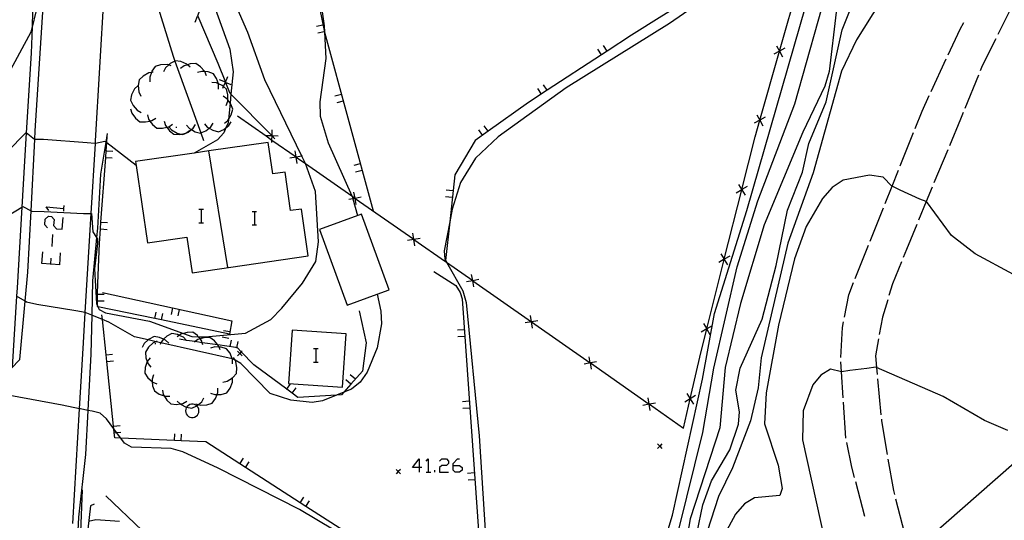
# Model space of a CAD drawing. Units: inches. Extents: x 667339 to 671065, y 4161280 to 4163666.
# Drawn here: x 670155 to 670265, y 4162936 to 4162992 of the extents above; entities that cross this region are included whole.
import ezdxf

# ---------------------------------------------------------------- set-up
doc = ezdxf.new("R2010")
doc.units = ezdxf.units.IN
doc.header["$MEASUREMENT"] = 0
doc.layers.add('Cartografia', color=7, linetype='Continuous')

# ---------------------------------------------------------------- blocks, each defined once
blk = doc.blocks.new('223')
at = {"layer": 'Cartografia', "color": 7, "linetype": 'Continuous'}
for points in [[(670199.95, 4162942.02), (670199.19, 4162942.02), (670199.95, 4162943.01), (670199.95, 4162942.02)], [(670199.95, 4162942.02), (670199.95, 4162941.5)], [(670200.22, 4162942.02), (670199.95, 4162942.02)]]:
    blk.add_lwpolyline(points, dxfattribs=at)
blk = doc.blocks.new('228')
at = {"layer": 'Cartografia', "color": 7, "linetype": 'Continuous'}
for points in [[(670203.72, 4162942.26), (670203.72, 4162942.5), (670204.2, 4162943.01), (670204.44, 4162943.01)], [(670203.72, 4162942.26), (670204.44, 4162942.26), (670204.72, 4162942.02), (670204.72, 4162941.74), (670204.44, 4162941.5), (670203.96, 4162941.5), (670203.72, 4162941.74), (670203.72, 4162942.26)]]:
    blk.add_lwpolyline(points, dxfattribs=at)

msp = doc.modelspace()

# ---------------------------------------------------------------- linework, layer by layer
at = {"layer": 'Cartografia', "color": 7, "linetype": 'Continuous'}
for points in [[(670198.38, 4163109.95), (670197.02, 4163109.42), (670195.73, 4163108.9), (670191.7, 4163105.62), (670187.3, 4163099.37), (670181.62, 4163090.95), (670176.04, 4163079.09), (670172.45, 4163068.6), (670169.92, 4163055.87), (670168.33, 4163039.95), (670167.43, 4163026.81), (670167.01, 4163016.58), (670167.02, 4163016.4), (670167.06, 4163015.54), (670168.59, 4163003.66), (670169.83, 4162997.25), (670170.18, 4162995.44), (670172.51, 4162987.86), (670172.71, 4162987.32), (670175.62, 4162979.32), (670175.92, 4162978.47)], [(670230.8, 4163059.34), (670224.68, 4163054.18), (670224.1, 4163053.69), (670219.7, 4163049.97), (670218.04, 4163048.46), (670212.69, 4163043.6), (670212.13, 4163043.09), (670205.19, 4163036.77), (670200.92, 4163032.75), (670200.37, 4163032.23), (670195.11, 4163027.26), (670194.56, 4163026.74), (670192.94, 4163025.21), (670191.44, 4163023.35), (670186.01, 4163016.6), (670185.08, 4163015.44), (670187.16, 4163001.4), (670189.39, 4162990.55), (670189.39, 4162990.53), (670194.82, 4162970.62)], [(670158.91, 4163026.81), (670158.42, 4163018.52), (670157.94, 4163009.78), (670157.71, 4163005.71), (670157.08, 4162999.1), (670157.01, 4162997.05), (670156.86, 4162992.88), (670156.8, 4162991.1), (670156.7, 4162988.21), (670156.16, 4162979.32), (670155.97, 4162976.15), (670155.67, 4162971.04), (670155.14, 4162962.07), (670155.08, 4162961.14), (670154.6, 4162953.21)], [(670173.41, 4163008.98), (670173.76, 4163005.49), (670174.51, 4163001.99), (670176.56, 4162994.95), (670178.83, 4162988.63), (670179.23, 4162986.11), (670178.97, 4162983.64), (670178.87, 4162982.64), (670178.68, 4162980.79), (670178.64, 4162980.44), (670178.4, 4162979.88), (670178.16, 4162979.33), (670177.45, 4162978.55), (670174.88, 4162977.07), (670174.88, 4162977.07)], [(670153.3, 4162969.59), (670155.67, 4162971.04), (670155.79, 4162971.12), (670156.69, 4162970.64), (670156.76, 4162970.61), (670158.15, 4162970.56), (670162.52, 4162970.33), (670163.4, 4162970.33), (670163.41, 4162970.33), (670163.57, 4162968.28), (670164, 4162967.66), (670164.1, 4162967.52), (670164.1, 4162966.99), (670163.77, 4162964.18), (670163.97, 4162960.29), (670164.08, 4162960.06), (670164.14, 4162959.94), (670164.29, 4162959.65), (670165, 4162959.27), (670169.88, 4162958.34), (670173.68, 4162956.97), (670174.62, 4162956.63), (670175.33, 4162956.61), (670176.08, 4162956.6), (670180.6, 4162957.01), (670183.4, 4162958.53), (670184.63, 4162959.77), (670186.92, 4162962.58), (670188.44, 4162964.99), (670188.72, 4162967.17), (670188.37, 4162972.8), (670187.27, 4162975.9), (670187.27, 4162975.9), (670186.87, 4162976.72), (670182.75, 4162985.24), (670180.86, 4162990.5), (670175.49, 4163002.77)], [(670241.18, 4163001.25), (670234.4, 4162996.99), (670233.76, 4162996.59), (670227.63, 4162992.73), (670226.99, 4162992.33), (670223.6, 4162990.19), (670220.89, 4162988.43), (670220.26, 4162988.02), (670214.19, 4162984.06), (670212.12, 4162982.7), (670207.62, 4162979.49), (670206.19, 4162978.47), (670203.9, 4162974.66), (670203.34, 4162969.4), (670202.87, 4162965.09), (670202.86, 4162965), (670202.86, 4162964.99)], [(670240.91, 4163000.56), (670227.83, 4162991.49), (670216.3, 4162984.35), (670208.73, 4162978.87), (670206.22, 4162976.48), (670204.56, 4162973.77), (670203.6, 4162970.81), (670203.34, 4162969.4), (670202.73, 4162966.19), (670202.79, 4162965.23), (670202.87, 4162965.09), (670202.97, 4162964.92), (670204.8, 4162961.73), (670205.17, 4162960.43), (670206.62, 4162945.58), (670207.44, 4162932.72)], [(670254.93, 4162999.71), (670248.68, 4162989.67), (670247.01, 4162986.18), (670243.83, 4162974.87), (670241.03, 4162967.02), (670238.06, 4162954.27), (670237.72, 4162950.92), (670236.85, 4162947.25), (670234.84, 4162941.99), (670233.28, 4162938.82), (670231.64, 4162933.64)], [(670188.31, 4162998.56), (670189.35, 4162991.25), (670189.39, 4162990.55), (670189.54, 4162987.61), (670188.88, 4162982.76), (670188.92, 4162981.17), (670189.81, 4162978.19), (670192.44, 4162972.29), (670192.5, 4162972.14), (670192.55, 4162971.98), (670193.05, 4162970.11)], [(670230.66, 4162928.76), (670230.91, 4162934.83), (670231.55, 4162937.88), (670232.53, 4162940.55), (670234.55, 4162944.02), (670235.53, 4162946.87), (670235.65, 4162948.25), (670235.24, 4162950.67), (670235.69, 4162953.11), (670238.16, 4162958.55), (670239.71, 4162964.54), (670240.99, 4162970.72), (670242.66, 4162974.95), (670243.36, 4162978.13), (670245.29, 4162982.77), (670247.08, 4162990.79), (670249.94, 4162998)], [(670179.69, 4162981.2), (670182.88, 4162978.97), (670183.53, 4162978.52), (670186.23, 4162976.63), (670186.25, 4162976.61), (670187.27, 4162975.9), (670192.44, 4162972.29), (670192.79, 4162972.04), (670192.82, 4162972.02), (670199.34, 4162967.46), (670199.36, 4162967.44), (670202.86, 4162965), (670202.97, 4162964.92), (670205.9, 4162962.87), (670205.92, 4162962.85), (670212.45, 4162958.28), (670212.47, 4162958.27), (670219.01, 4162953.7), (670219.03, 4162953.68), (670225.56, 4162949.11), (670225.59, 4162949.09), (670229.39, 4162946.43), (670230.13, 4162949.67), (670230.14, 4162949.69), (670231.32, 4162954.82), (670231.98, 4162957.46), (670231.99, 4162957.48), (670233.94, 4162965.22), (670233.94, 4162965.23), (670235.89, 4162972.97), (670235.9, 4162972.99), (670237.38, 4162978.88), (670237.9, 4162980.72), (670237.91, 4162980.74), (670240.09, 4162988.41), (670240.1, 4162988.43), (670242.28, 4162996.1)], [(670227.2, 4162933.54), (670228.17, 4162936.72), (670231.51, 4162951.86), (670232.83, 4162959.19), (670236.44, 4162970.65), (670243.71, 4162995.84)], [(670228.87, 4162935.12), (670231.56, 4162945.93), (670232.77, 4162953.09), (670235.38, 4162964.38), (670237.69, 4162971.73), (670241.8, 4162982.56), (670245.7, 4162996.4)], [(670087.19, 4162994.19), (670093.58, 4162989.76), (670100.64, 4162984.86), (670101.01, 4162984.6), (670108.36, 4162979.35), (670114.63, 4162974.88), (670122.94, 4162968.83), (670126.19, 4162966.47), (670138.35, 4162956.36), (670144.87, 4162951.18), (670150.47, 4162950.67), (670151.37, 4162951.08), (670153.53, 4162952.09), (670155.44, 4162954.07), (670156.03, 4162960.57), (670156.32, 4162963.8), (670156.69, 4162970.64), (670157.11, 4162978.56), (670157.16, 4162979.53), (670158.13, 4162994.56)], [(670168.4, 4162975.7), (670168.39, 4162975.7), (670165.12, 4162978.22), (670165.03, 4162978.29), (670164.93, 4162978.37), (670163.86, 4162978.15), (670163.78, 4162978.14), (670162.94, 4162978.19), (670158.06, 4162978.56), (670157.11, 4162978.56), (670157.08, 4162978.56), (670156.16, 4162979.32), (670156.13, 4162979.35), (670154, 4162977.18), (670153.32, 4162977.15), (670150.52, 4162979.18), (670145.29, 4162981.44), (670139.63, 4162985.02), (670134.84, 4162986.29), (670128.97, 4162989.09), (670122.56, 4162993.73), (670121.28, 4162995.11), (670121.2, 4162995.23), (670121.2, 4162995.24)], [(670161.33, 4162935.8), (670162.09, 4162948.58), (670162.53, 4162955.92), (670162.73, 4162959.29), (670163.4, 4162970.33), (670163.86, 4162978.15), (670163.88, 4162978.43), (670164.82, 4162994.81)], [(670157.23, 4162992.8), (670156.8, 4162991.1), (670156.66, 4162990.55), (670154.14, 4162985.84), (670153.35, 4162985.46), (670143.98, 4162986.49), (670141.2, 4162987.56), (670138.41, 4162989.29), (670134.11, 4162994.1)], [(670266.21, 4162993.84), (670264.42, 4162990.26)], [(670174.98, 4162991.66), (670175.25, 4162992.32), (670175.26, 4162992.34), (670175.51, 4162992.97)], [(670175.27, 4162992.31), (670177.51, 4162987.1), (670178.35, 4162984.97), (670178.36, 4162984.94), (670178.81, 4162983.8), (670178.97, 4162983.64), (670183.54, 4162979), (670183.56, 4162978.97), (670183.87, 4162978.65)], [(670246.39, 4162992.76), (670245.61, 4162986.16), (670245.15, 4162984.53), (670242.68, 4162979.41), (670238.37, 4162969.06), (670235.73, 4162960.3), (670234.05, 4162953.18), (670233.43, 4162946.44), (670230.12, 4162936.32), (670229.53, 4162932.9)], [(670189.22, 4162991.32), (670188.48, 4162991.16)], [(670258.9, 4162988.01), (670260.23, 4162990.87), (670260.64, 4162991.61)], [(670189.37, 4162990.58), (670188.63, 4162990.43)], [(670220.89, 4162988.42), (670220.89, 4162988.43), (670220.48, 4162989.04)], [(670239.74, 4162989.03), (670240.09, 4162988.42), (670240.09, 4162988.41), (670240.43, 4162987.8)], [(670264.2, 4162989.81), (670262.68, 4162986.78), (670262.45, 4162986.22)], [(670220.26, 4162988.01), (670220.26, 4162988.02), (670219.85, 4162988.63)], [(670240.7, 4162988.76), (670240.1, 4162988.43), (670240.09, 4162988.42), (670239.47, 4162988.07)], [(670172.32, 4162986.8), (670172.05, 4162986.89), (670171.84, 4162986.94), (670171.12, 4162986.9), (670170.52, 4162986.72), (670170.16, 4162986.2), (670170.1, 4162986.04), (670169.91, 4162985.52), (670169.91, 4162985.02)], [(670174.42, 4162986.63), (670174.12, 4162986.91), (670174.05, 4162986.97), (670173.39, 4162987.25), (670172.76, 4162987.34), (670172.71, 4162987.32), (670172.21, 4162987.04), (670172.05, 4162986.89), (670171.69, 4162986.55), (670171.46, 4162986.1)], [(670176.24, 4162985.68), (670176.05, 4162986.14), (670176.05, 4162986.15), (670175.58, 4162986.69), (670175.06, 4162987.05), (670174.43, 4162987.01), (670174.12, 4162986.91), (670173.74, 4162986.79), (670173.35, 4162986.49)], [(670256.99, 4162983.93), (670258.68, 4162987.56)], [(670170.31, 4162986.08), (670170.1, 4162986.04), (670169.81, 4162986), (670169.18, 4162985.65), (670168.73, 4162985.22), (670168.63, 4162984.58), (670168.7, 4162983.87), (670168.92, 4162983.42)], [(670177.57, 4162984.17), (670177.59, 4162984.67), (670177.56, 4162984.79), (670177.37, 4162985.36), (670177.03, 4162985.89), (670176.43, 4162986.11), (670176.05, 4162986.15), (670175.71, 4162986.17), (670175.23, 4162986.05)], [(670262.26, 4162985.76), (670260.74, 4162982.05)], [(670178.43, 4162982.38), (670178.61, 4162982.84), (670178.62, 4162982.99), (670178.63, 4162983.56), (670178.48, 4162984.18), (670178.14, 4162984.47), (670178, 4162984.58), (670177.56, 4162984.79), (670177.34, 4162984.88), (670176.84, 4162984.92)], [(670178.99, 4162984.66), (670178.36, 4162984.94), (670178.35, 4162984.95), (670177.7, 4162985.23)], [(670178.06, 4162984.3), (670178.14, 4162984.47), (670178.35, 4162984.95), (670178.35, 4162984.97), (670178.63, 4162985.59)], [(670214.19, 4162984.05), (670214.19, 4162984.06), (670213.78, 4162984.67)], [(670168.58, 4162984.57), (670168.22, 4162984.22), (670167.9, 4162983.56), (670167.78, 4162982.95), (670168.06, 4162982.38), (670168.53, 4162981.84), (670168.97, 4162981.59)], [(670191.28, 4162983.59), (670190.55, 4162983.39)], [(670213.56, 4162983.64), (670213.15, 4162984.26)], [(670178.24, 4162980.4), (670178.63, 4162980.71), (670178.68, 4162980.79), (670179, 4162981.33), (670179.17, 4162981.94), (670178.95, 4162982.53), (670178.87, 4162982.64), (670178.62, 4162982.99), (670178.52, 4162983.11), (670178.11, 4162983.4)], [(670191.47, 4162982.86), (670190.75, 4162982.66)], [(670255.2, 4162979.81), (670255.98, 4162981.75), (670256.78, 4162983.48)], [(670167.77, 4162982), (670167.91, 4162981.52), (670168.34, 4162980.94), (670168.83, 4162980.54), (670169.46, 4162980.53), (670169.93, 4162980.63), (670170.16, 4162980.69), (670170.58, 4162980.97)], [(670237.55, 4162981.34), (670237.9, 4162980.73), (670237.9, 4162980.72), (670238.24, 4162980.11)], [(670260.56, 4162981.59), (670260.26, 4162980.86), (670259.03, 4162977.89)], [(670169.65, 4162981.31), (670169.79, 4162980.83), (670169.93, 4162980.63), (670170.22, 4162980.25), (670170.71, 4162979.84), (670171.34, 4162979.83), (670171.81, 4162979.94), (670172.04, 4162979.99), (670172.05, 4162980), (670172.46, 4162980.27)], [(670171.53, 4162980.62), (670171.67, 4162980.13), (670171.81, 4162979.94), (670172.1, 4162979.56), (670172.59, 4162979.16), (670173.22, 4162979.14), (670173.42, 4162979.19), (670173.92, 4162979.3), (670174.34, 4162979.59)], [(670172.02, 4162980.03), (670172.05, 4162980), (670172.35, 4162979.65), (670172.98, 4162979.29), (670173.42, 4162979.19), (670173.6, 4162979.14), (670174.18, 4162979.39), (670174.56, 4162979.68), (670174.75, 4162979.83), (670175.01, 4162980.25)], [(670174.01, 4162980.18), (670174.34, 4162979.8), (670174.56, 4162979.68), (670174.97, 4162979.45), (670175.59, 4162979.3), (670175.62, 4162979.32), (670176.17, 4162979.54), (670176.54, 4162979.84), (670176.74, 4162979.99), (670177, 4162980.41)], [(670176, 4162980.33), (670176.33, 4162979.95), (670176.54, 4162979.84), (670176.96, 4162979.6), (670177.58, 4162979.45), (670178.16, 4162979.69), (670178.4, 4162979.88), (670178.73, 4162980.14), (670178.99, 4162980.56)], [(670238.51, 4162981.07), (670237.91, 4162980.74), (670237.9, 4162980.73), (670237.28, 4162980.38)], [(670165.18, 4162979.24), (670165.03, 4162978.29), (670164.44, 4162974.71), (670164.09, 4162968.69), (670164, 4162967.66), (670163.55, 4162962.84), (670163.45, 4162958.99), (670163.34, 4162954.65), (670163.02, 4162948.4), (670162.77, 4162943.47), (670161.98, 4162936.51), (670161.51, 4162926.8), (670161.3, 4162922.64), (670161.33, 4162920.35)], [(670172.92, 4162979.91), (670172.82, 4162979.93)], [(670183.53, 4162978.26), (670183.53, 4162978.52), (670183.54, 4162978.97), (670183.54, 4162979), (670183.54, 4162979.67)], [(670207, 4162979.05), (670206.57, 4162979.66)], [(670207.62, 4162979.49), (670207.18, 4162980.1)], [(670253.53, 4162975.63), (670255.02, 4162979.34)], [(670164.65, 4162961.54), (670179.08, 4162958.36), (670178.82, 4162956.89), (670171.24, 4162958.47), (670170.5, 4162958.62), (670164.14, 4162959.94), (670164.08, 4162959.96), (670164.08, 4162960.06), (670164.09, 4162960.62), (670164.11, 4162961.36), (670164.13, 4162962.56), (670164.3, 4162966.99), (670164.42, 4162968.63), (670164.48, 4162969.36), (670165.01, 4162976.59), (670165.06, 4162977.33), (670165.12, 4162978.22), (670165.18, 4162978.99)], [(670168.39, 4162975.7), (670169.65, 4162967.07), (670174.06, 4162967.71), (670174.63, 4162963.74), (670187.57, 4162965.61), (670186.81, 4162970.83), (670185.61, 4162970.66), (670184.99, 4162974.94), (670183.64, 4162974.74), (670183.13, 4162978.26), (670176.49, 4162977.3), (670174.88, 4162977.07), (670168.33, 4162976.12), (670168.39, 4162975.7)], [(670184.24, 4162978.96), (670183.56, 4162978.97), (670183.54, 4162978.97), (670182.88, 4162978.97), (670182.83, 4162978.97)], [(670165.05, 4162977.34), (670165.06, 4162977.33), (670165.8, 4162977.29)], [(670178.6, 4162964.31), (670176.49, 4162977.3), (670176.49, 4162977.3)], [(670186.36, 4162975.91), (670186.24, 4162976.61), (670186.23, 4162976.63), (670186.11, 4162977.3)], [(670258.83, 4162977.43), (670257.3, 4162973.74)], [(670165, 4162976.6), (670165.01, 4162976.59), (670165.74, 4162976.54)], [(670186.93, 4162976.73), (670186.87, 4162976.72), (670186.25, 4162976.61), (670186.24, 4162976.61), (670185.54, 4162976.48)], [(670193.38, 4162975.87), (670192.65, 4162975.67)], [(670193.57, 4162975.14), (670192.85, 4162974.94)], [(670251.86, 4162971.45), (670252.63, 4162973.37), (670253.35, 4162975.16)], [(670266.16, 4162963.54), (670261.91, 4162965.85), (670259.26, 4162967.9), (670256.47, 4162971.67), (670256.45, 4162971.68), (670255.71, 4162971.93), (670253.55, 4162972.93), (670252.63, 4162973.37), (670252.59, 4162973.39), (670251.65, 4162974.38), (670250.12, 4162974.61), (670247.19, 4162974.06), (670245.96, 4162973.24), (670244.89, 4162972.02), (670243.07, 4162968.89), (670241.75, 4162965.29), (670239.99, 4162957.88), (670238.61, 4162950.34), (670238.42, 4162946.9), (670239.94, 4162942.3), (670240.37, 4162939.7), (670240.12, 4162938.91), (670237.3, 4162938.65), (670236.19, 4162938), (670235.17, 4162936.83), (670233.71, 4162934.08)], [(670192.92, 4162971.32), (670192.8, 4162972.02), (670192.79, 4162972.04), (670192.67, 4162972.71)], [(670203.7, 4162972.87), (670202.95, 4162972.95)], [(670236.49, 4162973.34), (670235.9, 4162972.99), (670235.89, 4162972.98), (670235.28, 4162972.61)], [(670235.52, 4162973.58), (670235.89, 4162972.98), (670235.89, 4162972.97), (670236.25, 4162972.37)], [(670257.11, 4162973.28), (670256.45, 4162971.68), (670255.58, 4162969.58)], [(670193.49, 4162972.14), (670192.82, 4162972.02), (670192.8, 4162972.02), (670192.55, 4162971.98), (670192.1, 4162971.89)], [(670203.61, 4162972.12), (670202.87, 4162972.2)], [(670158.69, 4162970.68), (670158.38, 4162971.06), (670160.35, 4162970.89), (670160.37, 4162970.88)], [(670160.34, 4162970.58), (670160.35, 4162970.89), (670160.37, 4162971.23)], [(670175.4, 4162970.82), (670175.64, 4162970.82), (670175.89, 4162970.82)], [(670175.64, 4162970.82), (670175.64, 4162969.31)], [(670181.34, 4162970.54), (670181.58, 4162970.54), (670181.82, 4162970.54)], [(670181.58, 4162970.54), (670181.58, 4162969.07)], [(670250.2, 4162967.27), (670251.68, 4162970.98)], [(670158.52, 4162968.72), (670158.21, 4162969.07), (670158.28, 4162969.72), (670158.62, 4162970.03), (670158.96, 4162969.99), (670159.27, 4162969.65), (670159.2, 4162969), (670159.51, 4162968.62), (670160.16, 4162968.58), (670160.27, 4162969.89)], [(670164.47, 4162969.37), (670164.48, 4162969.36), (670165.22, 4162969.32)], [(670175.4, 4162969.31), (670175.64, 4162969.31), (670175.89, 4162969.31)], [(670195.27, 4162961.36), (670196.59, 4162961.84), (670193.5, 4162970.27), (670188.83, 4162968.56), (670191.92, 4162960.13), (670195.27, 4162961.36)], [(670164.42, 4162968.63), (670164.42, 4162968.63), (670165.16, 4162968.57)], [(670181.34, 4162969.07), (670181.58, 4162969.07), (670181.82, 4162969.07)], [(670255.38, 4162969.12), (670254.23, 4162966.33), (670253.86, 4162965.42)], [(670159.03, 4162966.66), (670159.13, 4162968)], [(670200.04, 4162967.56), (670199.36, 4162967.44), (670199.35, 4162967.44), (670198.65, 4162967.31)], [(670199.47, 4162966.74), (670199.35, 4162967.44), (670199.34, 4162967.46), (670199.22, 4162968.13)], [(670159.89, 4162964.6), (670158.9, 4162964.69), (670157.9, 4162964.77), (670158, 4162966.08)], [(670248.53, 4162963.09), (670250.01, 4162966.8)], [(670158.89, 4162964.67), (670158.9, 4162964.69), (670158.93, 4162965.36)], [(670159.89, 4162964.6), (670159.99, 4162965.94)], [(670234.54, 4162965.59), (670233.94, 4162965.23), (670233.94, 4162965.23), (670233.33, 4162964.86)], [(670233.57, 4162965.83), (670233.94, 4162965.23), (670233.94, 4162965.22), (670234.3, 4162964.62)], [(670253.68, 4162964.96), (670252.7, 4162962.51), (670252.29, 4162961.21)], [(670201.59, 4162963.88), (670204.04, 4162962.31), (670204.51, 4162961.55), (670204.72, 4162960.81), (670206.81, 4162931.29)], [(670206.6, 4162962.97), (670205.92, 4162962.85), (670205.91, 4162962.85), (670205.21, 4162962.72)], [(670206.03, 4162962.15), (670205.91, 4162962.85), (670205.9, 4162962.87), (670205.78, 4162963.54)], [(670247.32, 4162958.78), (670247.8, 4162961.26), (670248.34, 4162962.63)], [(670195.27, 4162961.36), (670195.27, 4162961.36), (670195.67, 4162959.44), (670195.75, 4162958.06), (670195.24, 4162955.35), (670194.16, 4162952.64), (670193.35, 4162951.56), (670192.38, 4162950.76), (670191.54, 4162950.43), (670190.73, 4162950.1), (670189.16, 4162949.47), (670188.01, 4162949.26), (670185.64, 4162949.55), (670183.33, 4162950.29), (670180.05, 4162953.61), (670179.42, 4162954.01), (670179.29, 4162954.08), (670179.11, 4162954.13), (670171.17, 4162955.93), (670170.62, 4162956.05), (670169.75, 4162956.25), (670168.21, 4162956.6), (670165.35, 4162958.23), (670164.65, 4162958.51), (670163.45, 4162958.99), (670162.73, 4162959.29), (670162.71, 4162959.3), (670161.69, 4162959.49), (670157.32, 4162960.19), (670156.2, 4162960.47), (670156.03, 4162960.57), (670155.08, 4162961.14)], [(670164.09, 4162960.62), (670164.09, 4162960.62), (670164.83, 4162960.61)], [(670164.1, 4162961.36), (670164.11, 4162961.36), (670164.85, 4162961.36)], [(670252.15, 4162960.73), (670251.55, 4162958.78), (670251.2, 4162956.85)], [(670172.46, 4162959.82), (670172.29, 4162959.08)], [(670173.19, 4162959.65), (670173.03, 4162958.92)], [(670193.27, 4162959.48), (670194.02, 4162955.93), (670193.63, 4162952.78), (670192.33, 4162951.32), (670191.54, 4162950.43), (670191.28, 4162950.13), (670190.73, 4162950.1), (670186.43, 4162949.85), (670185.78, 4162950.33), (670185.18, 4162950.77), (670181.5, 4162953.46), (670180.12, 4162954.91), (670179.69, 4162955.35), (670179.62, 4162955.37), (670179.5, 4162955.39), (670177.52, 4162955.69), (670175.77, 4162955.94), (670174.97, 4162956.06), (670174.01, 4162956.2), (670173.24, 4162956.32)], [(670193.39, 4162933.78), (670187.31, 4162937.71), (670186.67, 4162938.11), (670180.59, 4162942.04), (670179.95, 4162942.45), (670176.17, 4162944.9), (670173.42, 4162945.01), (670172.67, 4162945.05), (670166.68, 4162945.31), (670166.01, 4162945.34), (670165.95, 4162945.91), (670165.91, 4162946.35), (670165.88, 4162946.65), (670165.13, 4162953.86), (670165.05, 4162954.6), (670164.65, 4162958.51), (670164.59, 4162959.05)], [(670170.5, 4162958.62), (670170.5, 4162958.62), (670170.65, 4162959.35)], [(670171.24, 4162958.47), (670171.24, 4162958.47), (670171.39, 4162959.2)], [(670213.15, 4162958.39), (670212.47, 4162958.27), (670212.46, 4162958.27), (670211.76, 4162958.14)], [(670212.58, 4162957.57), (670212.46, 4162958.27), (670212.45, 4162958.28), (670212.33, 4162958.96)], [(670178.86, 4162957.15), (670178.12, 4162957.28)], [(670185.8, 4162957.34), (670185.39, 4162951.39), (670191.4, 4162950.98), (670191.8, 4162956.93), (670185.8, 4162957.34)], [(670204.96, 4162957.39), (670204.21, 4162957.33)], [(670232.58, 4162957.83), (670231.99, 4162957.48), (670231.98, 4162957.47), (670231.37, 4162957.1)], [(670231.61, 4162958.07), (670231.98, 4162957.47), (670231.98, 4162957.46), (670232.34, 4162956.86)], [(670246.93, 4162954.3), (670247.11, 4162957.63), (670247.23, 4162958.28)], [(670172.04, 4162955.88), (670171.68, 4162956.23), (670171.46, 4162956.32), (670171.02, 4162956.53), (670170.4, 4162956.64), (670169.84, 4162956.34), (670169.75, 4162956.25), (670169.31, 4162955.85), (670169.08, 4162955.41)], [(670170.76, 4162956.11), (670170.62, 4162956.05), (670170.3, 4162955.92), (670169.76, 4162955.43), (670169.43, 4162954.89), (670169.48, 4162954.26), (670169.63, 4162953.84), (670169.73, 4162953.59), (670170.04, 4162953.2)], [(670174.02, 4162956.2), (670174.01, 4162956.2), (670173.66, 4162956.54), (670173.21, 4162956.75), (670173, 4162956.85), (670172.38, 4162956.96), (670171.82, 4162956.66), (670171.46, 4162956.32), (670171.29, 4162956.16), (670171.17, 4162955.93), (670171.06, 4162955.73)], [(670175.85, 4162955.71), (670175.77, 4162955.94), (670175.68, 4162956.18), (670175.53, 4162956.37), (670175.33, 4162956.61), (670175.22, 4162956.75), (670174.71, 4162957.11), (670174.07, 4162957.09), (670173.68, 4162956.97), (670173.38, 4162956.88), (670173.21, 4162956.75), (670172.98, 4162956.59)], [(670177.76, 4162955.13), (670177.64, 4162955.46), (670177.59, 4162955.6), (670177.52, 4162955.69), (670177.13, 4162956.16), (670176.62, 4162956.53), (670175.98, 4162956.5), (670175.53, 4162956.37), (670175.29, 4162956.3), (670174.97, 4162956.06), (670174.89, 4162956.01)], [(670178.72, 4162956.41), (670177.99, 4162956.54)], [(670178.88, 4162955.51), (670179.04, 4162956.24)], [(670179.62, 4162955.36), (670179.62, 4162955.37), (670179.77, 4162956.09)], [(670205.01, 4162956.64), (670204.26, 4162956.58)], [(670251.12, 4162956.36), (670250.79, 4162954.48), (670250.91, 4162953.18), (670250.98, 4162952.39)], [(670170.49, 4162955.85), (670170.58, 4162955.86)], [(670179.14, 4162953.59), (670179.12, 4162954.09), (670179.11, 4162954.13), (670178.86, 4162954.76), (670178.48, 4162955.27), (670177.88, 4162955.45), (670177.64, 4162955.46), (670177.16, 4162955.47), (670176.68, 4162955.32)], [(670188.17, 4162955.3), (670188.41, 4162955.3), (670188.69, 4162955.3)], [(670188.41, 4162955.3), (670188.41, 4162953.79)], [(670165.04, 4162954.6), (670165.05, 4162954.6), (670165.78, 4162954.68)], [(670165.12, 4162953.86), (670165.13, 4162953.86), (670165.86, 4162953.93)], [(670169.95, 4162954.27), (670169.64, 4162953.86), (670169.63, 4162953.84), (670169.41, 4162953.19), (670169.37, 4162952.56), (670169.72, 4162952.03), (670170.2, 4162951.6), (670170.26, 4162951.55), (670170.72, 4162951.36)], [(670178.07, 4162951.53), (670178.56, 4162951.66), (670179.13, 4162952.03), (670179.16, 4162952.05), (670179.58, 4162952.52), (670179.63, 4162953.15), (670179.5, 4162953.86), (670179.42, 4162954.01), (670179.25, 4162954.29)], [(670180.21, 4162954.99), (670180.12, 4162954.91), (670179.96, 4162954.74), (670179.71, 4162954.49)], [(670179.71, 4162954.99), (670179.96, 4162954.74), (670180.21, 4162954.49)], [(670219.14, 4162952.98), (670219.02, 4162953.68), (670219.01, 4162953.7), (670218.89, 4162954.37)], [(670188.17, 4162953.79), (670188.41, 4162953.79), (670188.69, 4162953.79)], [(670219.71, 4162953.8), (670219.03, 4162953.68), (670219.02, 4162953.68), (670218.32, 4162953.55)], [(670265.52, 4162946.16), (670262.95, 4162947.27), (670258.32, 4162949.96), (670250.91, 4162953.18), (670250.83, 4162953.21), (670249.83, 4162953.06), (670247.91, 4162952.86), (670247.01, 4162952.7), (670247.01, 4162952.71), (670245.77, 4162952.98), (670244.68, 4162952.33), (670243.81, 4162951.24), (670242.71, 4162948.35), (670242.66, 4162945.11), (670246.18, 4162929.12)], [(670247.2, 4162949.81), (670247.01, 4162952.71), (670246.93, 4162953.8)], [(670170.32, 4162952.36), (670170.18, 4162951.87), (670170.2, 4162951.6), (670170.23, 4162951.15), (670170.44, 4162950.56), (670170.97, 4162950.2), (670171.52, 4162950.01), (670171.65, 4162949.97), (670172.15, 4162949.98)], [(670176.69, 4162950.31), (670177.17, 4162950.16), (670177.42, 4162950.17), (670177.89, 4162950.18), (670178.49, 4162950.37), (670178.86, 4162950.88), (670179.12, 4162951.55), (670179.13, 4162952.03), (670179.13, 4162952.05)], [(670192.33, 4162951.31), (670192.33, 4162951.32), (670191.77, 4162951.81)], [(670192.83, 4162951.88), (670192.26, 4162952.37)], [(670251.02, 4162951.9), (670251.39, 4162947.91)], [(670171.32, 4162950.65), (670171.43, 4162950.16), (670171.52, 4162950.01), (670171.81, 4162949.55), (670172.28, 4162949.12), (670172.91, 4162949.06), (670173.29, 4162949.12), (670173.62, 4162949.18), (670174.06, 4162949.43)], [(670175.07, 4162949.14), (670175.34, 4162949.05), (670175.55, 4162948.99), (670176.27, 4162949.02), (670176.87, 4162949.21), (670177.24, 4162949.71), (670177.42, 4162950.17), (670177.5, 4162950.39), (670177.51, 4162950.88)], [(670185.17, 4162950.76), (670185.18, 4162950.77), (670185.61, 4162951.36)], [(670185.78, 4162950.32), (670185.78, 4162950.33), (670186.22, 4162950.92)], [(670198.02, 4162930.55), (670186.6, 4162937.36), (670177.54, 4162941.96), (670173.59, 4162943.79), (670172.3, 4162944.14), (670167.88, 4162944.32), (670167.09, 4162944.76), (670166.68, 4162945.31), (670166.22, 4162945.93), (670165.91, 4162946.35), (670165.08, 4162947.46), (670164.41, 4162948.1), (670163.51, 4162948.32), (670163.02, 4162948.4), (670162.2, 4162948.56), (670162.09, 4162948.58), (670160.15, 4162948.98), (670154.34, 4162950.05)], [(670172.98, 4162949.44), (670173.29, 4162949.12), (670173.33, 4162949.08), (670173.97, 4162948.76), (670174.03, 4162948.74), (670174.59, 4162948.63), (670175.16, 4162948.89), (670175.16, 4162948.9), (670175.34, 4162949.05), (670175.71, 4162949.37), (670175.96, 4162949.8)], [(670225.69, 4162948.39), (670225.57, 4162949.09), (670225.56, 4162949.11), (670225.44, 4162949.78)], [(670230.72, 4162950.05), (670230.14, 4162949.69), (670230.13, 4162949.68), (670229.53, 4162949.3)], [(670229.75, 4162950.27), (670230.13, 4162949.68), (670230.13, 4162949.67), (670230.5, 4162949.08)], [(670174.03, 4162948.74), (670173.99, 4162948.7), (670173.93, 4162948.53), (670173.91, 4162948.35), (670173.93, 4162948.17), (670173.99, 4162948), (670174.1, 4162947.85), (670174.23, 4162947.73), (670174.39, 4162947.65), (670174.57, 4162947.61), (670174.75, 4162947.61), (670174.92, 4162947.66), (670175.08, 4162947.74), (670175.22, 4162947.86), (670175.32, 4162948.01), (670175.38, 4162948.18), (670175.4, 4162948.36), (670175.38, 4162948.54), (670175.31, 4162948.71), (670175.21, 4162948.85), (670175.16, 4162948.89), (670175.07, 4162948.97), (670174.91, 4162949.05), (670174.74, 4162949.1), (670174.56, 4162949.09), (670174.38, 4162949.05), (670174.22, 4162948.96), (670174.09, 4162948.84), (670174.03, 4162948.74)], [(670205.52, 4162949.41), (670204.77, 4162949.35)], [(670205.57, 4162948.66), (670204.82, 4162948.6)], [(670226.26, 4162949.21), (670225.59, 4162949.09), (670225.57, 4162949.09), (670224.87, 4162948.96)], [(670247.5, 4162945.32), (670247.23, 4162949.31)], [(670251.44, 4162947.42), (670251.46, 4162947.22), (670252.1, 4162943.47)], [(670165.87, 4162946.65), (670165.88, 4162946.65), (670166.61, 4162946.73)], [(670165.95, 4162945.91), (670165.95, 4162945.91), (670166.22, 4162945.93), (670166.69, 4162945.98)], [(670172.67, 4162945.04), (670172.67, 4162945.05), (670172.7, 4162945.79)], [(670173.42, 4162945.01), (670173.42, 4162945.01), (670173.45, 4162945.75)], [(670226.99, 4162944.66), (670226.74, 4162944.41), (670226.49, 4162944.16)], [(670226.49, 4162944.66), (670226.74, 4162944.41), (670226.99, 4162944.16)], [(670248.45, 4162940.93), (670248.15, 4162942.08), (670247.58, 4162944.83)], [(670179.94, 4162942.43), (670179.95, 4162942.45), (670180.35, 4162943.06)], [(670200.7, 4162942.74), (670200.94, 4162943.01), (670200.94, 4162941.5)], [(670202.21, 4162942.74), (670202.45, 4162943.01), (670202.97, 4162943.01), (670203.21, 4162942.74), (670203.21, 4162942.5), (670202.97, 4162942.26), (670202.45, 4162942.26), (670202.21, 4162942.02), (670202.21, 4162941.5), (670203.21, 4162941.5)], [(670252.18, 4162942.98), (670252.79, 4162939.47), (670252.89, 4162939.04)], [(670180.58, 4162942.04), (670180.59, 4162942.04), (670180.98, 4162942.66)], [(670197.86, 4162941.83), (670197.61, 4162941.58), (670197.36, 4162941.33)], [(670197.36, 4162941.83), (670197.61, 4162941.58), (670197.86, 4162941.33)], [(670266.25, 4162942.51), (670256.53, 4162934.01)], [(670200.7, 4162941.5), (670200.94, 4162941.5), (670201.22, 4162941.5)], [(670201.7, 4162941.5), (670201.7, 4162941.74)], [(670206.09, 4162941.43), (670205.34, 4162941.37)], [(670206.14, 4162940.68), (670205.39, 4162940.62)], [(670249.6, 4162936.57), (670248.58, 4162940.44)], [(670166.74, 4162914.05), (670163.88, 4162916.75), (670162.3, 4162919.27), (670162.09, 4162922.53), (670162.04, 4162927.64), (670162.18, 4162932.96), (670162.44, 4162939.56)], [(670165.03, 4162938.89), (670169.07, 4162935.02), (670173.44, 4162930.52), (670176.25, 4162925.21), (670177.93, 4162921.47)], [(670186.66, 4162938.09), (670186.67, 4162938.11), (670187.07, 4162938.72)], [(670253.02, 4162938.56), (670254.02, 4162934.69)], [(670163.74, 4162937.95), (670163.3, 4162937.77), (670163, 4162935.15), (670162.94, 4162934.64), (670162.9, 4162934.35), (670162.88, 4162933.64), (670162.77, 4162930.63), (670162.72, 4162928.05), (670163.04, 4162923.43), (670163.23, 4162920.75), (670163.36, 4162918.93), (670163.89, 4162917.84)], [(670187.3, 4162937.69), (670187.31, 4162937.71), (670187.7, 4162938.32)], [(670163.1, 4162936.04), (670163.91, 4162936.26), (670166.54, 4162936.07)]]:
    msp.add_lwpolyline(points, dxfattribs=at)

# ---------------------------------------------------------------- block references
at = {"layer": 'Cartografia'}
for name in ['223', '228']:
    msp.add_blockref(name, (0, 0), dxfattribs=at)

doc.saveas('drawing.dxf')
